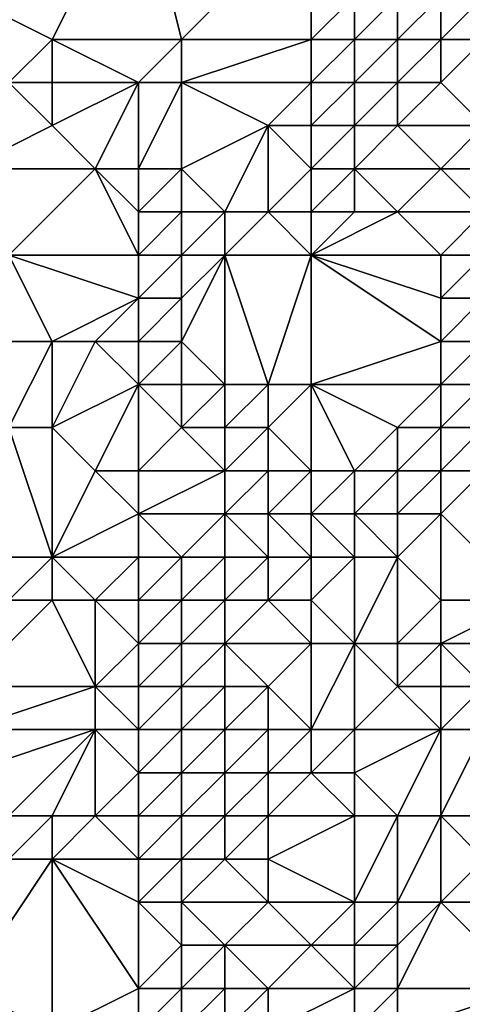
# Model space of a CAD drawing. Units: metres. Extents: x 77500 to 78125, y 344000 to 344500.
# Drawn here: x 78048 to 78058, y 344118 to 344140 of the extents above; entities that cross this region are included whole.
import ezdxf

# ---------------------------------------------------------------- set-up
doc = ezdxf.new("R2010")
doc.units = ezdxf.units.M
doc.layers.add('Terrain', color=15, linetype='Continuous')

msp = doc.modelspace()

# ---------------------------------------------------------------- linework, layer by layer
at = {"layer": 'Terrain'}
for points in [[(78051, 344144, 254.02), (78047, 344141, 254.18), (78049, 344140, 254.08), (78051, 344144, 254.02)], [(78051, 344144, 254.02), (78049, 344140, 254.08), (78052, 344140, 254.22), (78051, 344144, 254.02)], [(78051, 344144, 254.02), (78052, 344140, 254.22), (78055, 344143, 254.37), (78051, 344144, 254.02)], [(78055, 344143, 254.37), (78052, 344140, 254.22), (78055, 344140, 254.41), (78055, 344143, 254.37)], [(78055, 344143, 254.37), (78055, 344140, 254.41), (78056, 344141, 254.39), (78055, 344143, 254.37)], [(78047, 344141, 254.18), (78048, 344139, 254.49), (78049, 344140, 254.08), (78047, 344141, 254.18)], [(78056, 344141, 254.39), (78055, 344140, 254.41), (78056, 344140, 254.43), (78056, 344141, 254.39)], [(78056, 344141, 254.39), (78056, 344140, 254.43), (78057, 344141, 254.41), (78056, 344141, 254.39)], [(78057, 344141, 254.41), (78056, 344140, 254.43), (78057, 344140, 254.47), (78057, 344141, 254.41)], [(78057, 344141, 254.41), (78057, 344140, 254.47), (78058, 344141, 254.47), (78057, 344141, 254.41)], [(78058, 344141, 254.47), (78057, 344140, 254.47), (78058, 344140, 254.66), (78058, 344141, 254.47)], [(78058, 344141, 254.47), (78058, 344140, 254.66), (78059, 344141, 254.57), (78058, 344141, 254.47)], [(78059, 344141, 254.57), (78058, 344140, 254.66), (78059, 344140, 254.85), (78059, 344141, 254.57)], [(78049, 344140, 254.08), (78048, 344139, 254.49), (78049, 344139, 254.2), (78049, 344140, 254.08)], [(78052, 344140, 254.22), (78049, 344140, 254.08), (78051, 344139, 254.19), (78052, 344140, 254.22)], [(78051, 344139, 254.19), (78049, 344140, 254.08), (78049, 344139, 254.2), (78051, 344139, 254.19)], [(78052, 344140, 254.22), (78051, 344139, 254.19), (78052, 344139, 254.2), (78052, 344140, 254.22)], [(78052, 344140, 254.22), (78052, 344139, 254.2), (78055, 344140, 254.41), (78052, 344140, 254.22)], [(78055, 344140, 254.41), (78052, 344139, 254.2), (78055, 344139, 254.43), (78055, 344140, 254.41)], [(78055, 344140, 254.41), (78055, 344139, 254.43), (78056, 344140, 254.43), (78055, 344140, 254.41)], [(78056, 344140, 254.43), (78055, 344139, 254.43), (78056, 344139, 254.53), (78056, 344140, 254.43)], [(78056, 344140, 254.43), (78056, 344139, 254.53), (78057, 344140, 254.47), (78056, 344140, 254.43)], [(78057, 344140, 254.47), (78056, 344139, 254.53), (78057, 344139, 254.74), (78057, 344140, 254.47)], [(78057, 344140, 254.47), (78057, 344139, 254.74), (78058, 344140, 254.66), (78057, 344140, 254.47)], [(78058, 344140, 254.66), (78057, 344139, 254.74), (78058, 344139, 254.98), (78058, 344140, 254.66)], [(78058, 344140, 254.66), (78058, 344139, 254.98), (78059, 344140, 254.85), (78058, 344140, 254.66)], [(78059, 344140, 254.85), (78058, 344139, 254.98), (78059, 344138, 257.01), (78059, 344140, 254.85)], [(78048, 344139, 254.49), (78047, 344137, 256.36), (78049, 344138, 254.62), (78048, 344139, 254.49)], [(78048, 344139, 254.49), (78049, 344138, 254.62), (78049, 344139, 254.2), (78048, 344139, 254.49)], [(78051, 344139, 254.19), (78049, 344139, 254.2), (78049, 344138, 254.62), (78051, 344139, 254.19)], [(78051, 344139, 254.19), (78049, 344138, 254.62), (78050, 344137, 254.92), (78051, 344139, 254.19)], [(78051, 344139, 254.19), (78050, 344137, 254.92), (78051, 344137, 254.44), (78051, 344139, 254.19)], [(78051, 344139, 254.19), (78051, 344137, 254.44), (78052, 344139, 254.2), (78051, 344139, 254.19)], [(78052, 344139, 254.2), (78051, 344137, 254.44), (78052, 344137, 254.36), (78052, 344139, 254.2)], [(78052, 344139, 254.2), (78052, 344137, 254.36), (78054, 344138, 254.4), (78052, 344139, 254.2)], [(78052, 344139, 254.2), (78054, 344138, 254.4), (78055, 344139, 254.43), (78052, 344139, 254.2)], [(78055, 344139, 254.43), (78054, 344138, 254.4), (78055, 344138, 254.49), (78055, 344139, 254.43)], [(78055, 344139, 254.43), (78055, 344138, 254.49), (78056, 344139, 254.53), (78055, 344139, 254.43)], [(78056, 344139, 254.53), (78055, 344138, 254.49), (78056, 344138, 254.93), (78056, 344139, 254.53)], [(78056, 344139, 254.53), (78056, 344138, 254.93), (78057, 344139, 254.74), (78056, 344139, 254.53)], [(78057, 344139, 254.74), (78056, 344138, 254.93), (78057, 344138, 255.27), (78057, 344139, 254.74)], [(78057, 344139, 254.74), (78057, 344138, 255.27), (78058, 344139, 254.98), (78057, 344139, 254.74)], [(78058, 344139, 254.98), (78057, 344138, 255.27), (78059, 344138, 257.01), (78058, 344139, 254.98)], [(78049, 344138, 254.62), (78047, 344137, 256.36), (78050, 344137, 254.92), (78049, 344138, 254.62)], [(78054, 344138, 254.4), (78052, 344137, 254.36), (78053, 344136, 254.82), (78054, 344138, 254.4)], [(78054, 344138, 254.4), (78053, 344136, 254.82), (78054, 344136, 255.14), (78054, 344138, 254.4)], [(78054, 344138, 254.4), (78054, 344136, 255.14), (78055, 344137, 255.1), (78054, 344138, 254.4)], [(78054, 344138, 254.4), (78055, 344137, 255.1), (78055, 344138, 254.49), (78054, 344138, 254.4)], [(78055, 344138, 254.49), (78055, 344137, 255.1), (78056, 344138, 254.93), (78055, 344138, 254.49)], [(78056, 344138, 254.93), (78055, 344137, 255.1), (78056, 344137, 255.82), (78056, 344138, 254.93)], [(78056, 344138, 254.93), (78056, 344137, 255.82), (78057, 344138, 255.27), (78056, 344138, 254.93)], [(78057, 344138, 255.27), (78056, 344137, 255.82), (78058, 344137, 257.09), (78057, 344138, 255.27)], [(78057, 344138, 255.27), (78058, 344137, 257.09), (78059, 344138, 257.01), (78057, 344138, 255.27)], [(78059, 344138, 257.01), (78058, 344137, 257.09), (78059, 344137, 257.7), (78059, 344138, 257.01)], [(78047, 344137, 256.36), (78048, 344135, 257.21), (78050, 344137, 254.92), (78047, 344137, 256.36)], [(78051, 344135, 255.67), (78050, 344137, 254.92), (78048, 344135, 257.21), (78051, 344135, 255.67)], [(78051, 344137, 254.44), (78050, 344137, 254.92), (78051, 344136, 254.93), (78051, 344137, 254.44)], [(78051, 344136, 254.93), (78050, 344137, 254.92), (78051, 344135, 255.67), (78051, 344136, 254.93)], [(78051, 344137, 254.44), (78051, 344136, 254.93), (78052, 344137, 254.36), (78051, 344137, 254.44)], [(78052, 344137, 254.36), (78051, 344136, 254.93), (78052, 344136, 254.72), (78052, 344137, 254.36)], [(78052, 344137, 254.36), (78052, 344136, 254.72), (78053, 344136, 254.82), (78052, 344137, 254.36)], [(78055, 344137, 255.1), (78054, 344136, 255.14), (78055, 344136, 255.99), (78055, 344137, 255.1)], [(78055, 344137, 255.1), (78055, 344136, 255.99), (78056, 344137, 255.82), (78055, 344137, 255.1)], [(78056, 344137, 255.82), (78055, 344136, 255.99), (78056, 344136, 256.77), (78056, 344137, 255.82)], [(78056, 344137, 255.82), (78056, 344136, 256.77), (78057, 344136, 257.34), (78056, 344137, 255.82)], [(78056, 344137, 255.82), (78057, 344136, 257.34), (78058, 344137, 257.09), (78056, 344137, 255.82)], [(78058, 344137, 257.09), (78057, 344136, 257.34), (78059, 344136, 258.45), (78058, 344137, 257.09)], [(78058, 344137, 257.09), (78059, 344136, 258.45), (78059, 344137, 257.7), (78058, 344137, 257.09)], [(78051, 344136, 254.93), (78051, 344135, 255.67), (78052, 344136, 254.72), (78051, 344136, 254.93)], [(78052, 344136, 254.72), (78051, 344135, 255.67), (78052, 344135, 255.37), (78052, 344136, 254.72)], [(78052, 344136, 254.72), (78052, 344135, 255.37), (78053, 344136, 254.82), (78052, 344136, 254.72)], [(78053, 344136, 254.82), (78052, 344135, 255.37), (78053, 344135, 255.45), (78053, 344136, 254.82)], [(78053, 344136, 254.82), (78053, 344135, 255.45), (78054, 344136, 255.14), (78053, 344136, 254.82)], [(78054, 344136, 255.14), (78053, 344135, 255.45), (78055, 344135, 256.75), (78054, 344136, 255.14)], [(78054, 344136, 255.14), (78055, 344135, 256.75), (78055, 344136, 255.99), (78054, 344136, 255.14)], [(78055, 344136, 255.99), (78055, 344135, 256.75), (78056, 344136, 256.77), (78055, 344136, 255.99)], [(78056, 344136, 256.77), (78055, 344135, 256.75), (78057, 344136, 257.34), (78056, 344136, 256.77)], [(78057, 344136, 257.34), (78055, 344135, 256.75), (78058, 344135, 258.26), (78057, 344136, 257.34)], [(78057, 344136, 257.34), (78058, 344135, 258.26), (78059, 344136, 258.45), (78057, 344136, 257.34)], [(78059, 344136, 258.45), (78058, 344135, 258.26), (78059, 344135, 259.06), (78059, 344136, 258.45)], [(78048, 344135, 257.21), (78048, 344133, 257.59), (78049, 344133, 257.71), (78048, 344135, 257.21)], [(78051, 344135, 255.67), (78048, 344135, 257.21), (78051, 344134, 256.54), (78051, 344135, 255.67)], [(78051, 344134, 256.54), (78048, 344135, 257.21), (78049, 344133, 257.71), (78051, 344134, 256.54)], [(78051, 344135, 255.67), (78051, 344134, 256.54), (78052, 344135, 255.37), (78051, 344135, 255.67)], [(78052, 344135, 255.37), (78051, 344134, 256.54), (78052, 344134, 256.33), (78052, 344135, 255.37)], [(78052, 344135, 255.37), (78052, 344134, 256.33), (78053, 344135, 255.45), (78052, 344135, 255.37)], [(78053, 344135, 255.45), (78052, 344133, 257), (78053, 344132, 257.3), (78053, 344135, 255.45)], [(78053, 344135, 255.45), (78052, 344134, 256.33), (78052, 344133, 257), (78053, 344135, 255.45)], [(78053, 344135, 255.45), (78053, 344132, 257.3), (78054, 344132, 257.22), (78053, 344135, 255.45)], [(78053, 344135, 255.45), (78054, 344132, 257.22), (78055, 344135, 256.75), (78053, 344135, 255.45)], [(78055, 344135, 256.75), (78054, 344132, 257.22), (78055, 344132, 257.52), (78055, 344135, 256.75)], [(78055, 344135, 256.75), (78055, 344132, 257.52), (78058, 344133, 259.21), (78055, 344135, 256.75)], [(78055, 344135, 256.75), (78058, 344133, 259.21), (78058, 344134, 258.74), (78055, 344135, 256.75)], [(78055, 344135, 256.75), (78058, 344134, 258.74), (78058, 344135, 258.26), (78055, 344135, 256.75)], [(78058, 344135, 258.26), (78058, 344134, 258.74), (78059, 344135, 259.06), (78058, 344135, 258.26)], [(78059, 344135, 259.06), (78058, 344134, 258.74), (78059, 344134, 259.6), (78059, 344135, 259.06)], [(78051, 344134, 256.54), (78049, 344133, 257.71), (78050, 344133, 257.6), (78051, 344134, 256.54)], [(78051, 344134, 256.54), (78050, 344133, 257.6), (78051, 344133, 257.27), (78051, 344134, 256.54)], [(78051, 344134, 256.54), (78051, 344133, 257.27), (78052, 344134, 256.33), (78051, 344134, 256.54)], [(78052, 344134, 256.33), (78051, 344133, 257.27), (78052, 344133, 257), (78052, 344134, 256.33)], [(78058, 344134, 258.74), (78058, 344133, 259.21), (78059, 344134, 259.6), (78058, 344134, 258.74)], [(78059, 344134, 259.6), (78058, 344133, 259.21), (78059, 344133, 260.07), (78059, 344134, 259.6)], [(78048, 344133, 257.59), (78048, 344131, 256.99), (78049, 344133, 257.71), (78048, 344133, 257.59)], [(78049, 344133, 257.71), (78048, 344131, 256.99), (78049, 344131, 257.07), (78049, 344133, 257.71)], [(78049, 344133, 257.71), (78049, 344131, 257.07), (78050, 344133, 257.6), (78049, 344133, 257.71)], [(78051, 344132, 257.79), (78050, 344133, 257.6), (78049, 344131, 257.07), (78051, 344132, 257.79)], [(78051, 344133, 257.27), (78050, 344133, 257.6), (78051, 344132, 257.79), (78051, 344133, 257.27)], [(78051, 344133, 257.27), (78051, 344132, 257.79), (78052, 344133, 257), (78051, 344133, 257.27)], [(78052, 344133, 257), (78051, 344132, 257.79), (78052, 344132, 257.51), (78052, 344133, 257)], [(78052, 344133, 257), (78052, 344132, 257.51), (78053, 344132, 257.3), (78052, 344133, 257)], [(78058, 344133, 259.21), (78055, 344132, 257.52), (78058, 344132, 259.64), (78058, 344133, 259.21)], [(78058, 344133, 259.21), (78058, 344132, 259.64), (78059, 344133, 260.07), (78058, 344133, 259.21)], [(78059, 344133, 260.07), (78058, 344132, 259.64), (78059, 344132, 260.52), (78059, 344133, 260.07)], [(78051, 344132, 257.79), (78049, 344131, 257.07), (78050, 344130, 257.03), (78051, 344132, 257.79)], [(78051, 344132, 257.79), (78050, 344130, 257.03), (78051, 344130, 257.32), (78051, 344132, 257.79)], [(78051, 344132, 257.79), (78051, 344130, 257.32), (78052, 344131, 257.94), (78051, 344132, 257.79)], [(78051, 344132, 257.79), (78052, 344131, 257.94), (78052, 344132, 257.51), (78051, 344132, 257.79)], [(78052, 344132, 257.51), (78052, 344131, 257.94), (78053, 344132, 257.3), (78052, 344132, 257.51)], [(78053, 344132, 257.3), (78052, 344131, 257.94), (78053, 344131, 257.78), (78053, 344132, 257.3)], [(78053, 344132, 257.3), (78053, 344131, 257.78), (78054, 344132, 257.22), (78053, 344132, 257.3)], [(78054, 344132, 257.22), (78053, 344131, 257.78), (78054, 344131, 257.46), (78054, 344132, 257.22)], [(78054, 344132, 257.22), (78054, 344131, 257.46), (78055, 344132, 257.52), (78054, 344132, 257.22)], [(78055, 344132, 257.52), (78054, 344131, 257.46), (78055, 344130, 258.45), (78055, 344132, 257.52)], [(78055, 344132, 257.52), (78055, 344130, 258.45), (78056, 344130, 258.99), (78055, 344132, 257.52)], [(78055, 344132, 257.52), (78056, 344130, 258.99), (78057, 344131, 259.2), (78055, 344132, 257.52)], [(78055, 344132, 257.52), (78057, 344131, 259.2), (78058, 344132, 259.64), (78055, 344132, 257.52)], [(78058, 344132, 259.64), (78057, 344131, 259.2), (78058, 344131, 260.07), (78058, 344132, 259.64)], [(78058, 344132, 259.64), (78058, 344131, 260.07), (78059, 344132, 260.52), (78058, 344132, 259.64)], [(78059, 344132, 260.52), (78058, 344131, 260.07), (78059, 344131, 260.89), (78059, 344132, 260.52)], [(78048, 344128, 257.24), (78049, 344128, 257.06), (78048, 344131, 256.99), (78048, 344128, 257.24)], [(78049, 344128, 257.06), (78049, 344131, 257.07), (78048, 344131, 256.99), (78049, 344128, 257.06)], [(78049, 344128, 257.06), (78050, 344130, 257.03), (78049, 344131, 257.07), (78049, 344128, 257.06)], [(78052, 344131, 257.94), (78051, 344130, 257.32), (78053, 344130, 257.78), (78052, 344131, 257.94)], [(78052, 344131, 257.94), (78053, 344130, 257.78), (78053, 344131, 257.78), (78052, 344131, 257.94)], [(78053, 344131, 257.78), (78053, 344130, 257.78), (78054, 344131, 257.46), (78053, 344131, 257.78)], [(78054, 344131, 257.46), (78053, 344130, 257.78), (78054, 344130, 257.88), (78054, 344131, 257.46)], [(78054, 344131, 257.46), (78054, 344130, 257.88), (78055, 344130, 258.45), (78054, 344131, 257.46)], [(78057, 344131, 259.2), (78056, 344130, 258.99), (78057, 344130, 259.73), (78057, 344131, 259.2)], [(78057, 344131, 259.2), (78057, 344130, 259.73), (78058, 344131, 260.07), (78057, 344131, 259.2)], [(78058, 344131, 260.07), (78057, 344130, 259.73), (78058, 344130, 260.36), (78058, 344131, 260.07)], [(78058, 344131, 260.07), (78058, 344130, 260.36), (78059, 344131, 260.89), (78058, 344131, 260.07)], [(78059, 344131, 260.89), (78058, 344130, 260.36), (78059, 344130, 260.79), (78059, 344131, 260.89)], [(78049, 344128, 257.06), (78051, 344129, 257.03), (78050, 344130, 257.03), (78049, 344128, 257.06)], [(78051, 344130, 257.32), (78050, 344130, 257.03), (78051, 344129, 257.03), (78051, 344130, 257.32)], [(78051, 344130, 257.32), (78051, 344129, 257.03), (78053, 344130, 257.78), (78051, 344130, 257.32)], [(78053, 344130, 257.78), (78051, 344129, 257.03), (78053, 344129, 257.74), (78053, 344130, 257.78)], [(78053, 344130, 257.78), (78053, 344129, 257.74), (78054, 344130, 257.88), (78053, 344130, 257.78)], [(78054, 344130, 257.88), (78053, 344129, 257.74), (78054, 344129, 258.06), (78054, 344130, 257.88)], [(78054, 344130, 257.88), (78054, 344129, 258.06), (78055, 344130, 258.45), (78054, 344130, 257.88)], [(78055, 344130, 258.45), (78054, 344129, 258.06), (78055, 344129, 258.82), (78055, 344130, 258.45)], [(78055, 344130, 258.45), (78055, 344129, 258.82), (78056, 344130, 258.99), (78055, 344130, 258.45)], [(78056, 344130, 258.99), (78055, 344129, 258.82), (78056, 344129, 259.37), (78056, 344130, 258.99)], [(78056, 344130, 258.99), (78056, 344129, 259.37), (78057, 344130, 259.73), (78056, 344130, 258.99)], [(78057, 344130, 259.73), (78056, 344129, 259.37), (78057, 344129, 259.79), (78057, 344130, 259.73)], [(78057, 344130, 259.73), (78057, 344129, 259.79), (78058, 344130, 260.36), (78057, 344130, 259.73)], [(78058, 344130, 260.36), (78057, 344129, 259.79), (78058, 344129, 259.97), (78058, 344130, 260.36)], [(78060, 344127, 258.73), (78059, 344130, 260.79), (78058, 344129, 259.97), (78060, 344127, 258.73)], [(78058, 344130, 260.36), (78058, 344129, 259.97), (78059, 344130, 260.79), (78058, 344130, 260.36)], [(78051, 344128, 257.18), (78051, 344129, 257.03), (78049, 344128, 257.06), (78051, 344128, 257.18)], [(78051, 344128, 257.18), (78052, 344128, 257.08), (78051, 344129, 257.03), (78051, 344128, 257.18)], [(78052, 344128, 257.08), (78053, 344129, 257.74), (78051, 344129, 257.03), (78052, 344128, 257.08)], [(78052, 344128, 257.08), (78053, 344128, 257.16), (78053, 344129, 257.74), (78052, 344128, 257.08)], [(78053, 344128, 257.16), (78054, 344128, 257.56), (78053, 344129, 257.74), (78053, 344128, 257.16)], [(78054, 344128, 257.56), (78054, 344129, 258.06), (78053, 344129, 257.74), (78054, 344128, 257.56)], [(78054, 344128, 257.56), (78055, 344128, 258.37), (78054, 344129, 258.06), (78054, 344128, 257.56)], [(78055, 344128, 258.37), (78055, 344129, 258.82), (78054, 344129, 258.06), (78055, 344128, 258.37)], [(78055, 344128, 258.37), (78056, 344128, 258.9), (78055, 344129, 258.82), (78055, 344128, 258.37)], [(78056, 344128, 258.9), (78056, 344129, 259.37), (78055, 344129, 258.82), (78056, 344128, 258.9)], [(78056, 344128, 258.9), (78057, 344128, 259.22), (78056, 344129, 259.37), (78056, 344128, 258.9)], [(78057, 344128, 259.22), (78057, 344129, 259.79), (78056, 344129, 259.37), (78057, 344128, 259.22)], [(78057, 344128, 259.22), (78058, 344129, 259.97), (78057, 344129, 259.79), (78057, 344128, 259.22)], [(78057, 344128, 259.22), (78058, 344127, 258.69), (78058, 344129, 259.97), (78057, 344128, 259.22)], [(78058, 344127, 258.69), (78060, 344127, 258.73), (78058, 344129, 259.97), (78058, 344127, 258.69)], [(78048, 344128, 257.24), (78048, 344127, 257.78), (78049, 344128, 257.06), (78048, 344128, 257.24)], [(78049, 344128, 257.06), (78048, 344127, 257.78), (78049, 344127, 257.32), (78049, 344128, 257.06)], [(78049, 344128, 257.06), (78049, 344127, 257.32), (78050, 344127, 257.17), (78049, 344128, 257.06)], [(78051, 344128, 257.18), (78049, 344128, 257.06), (78050, 344127, 257.17), (78051, 344128, 257.18)], [(78051, 344128, 257.18), (78050, 344127, 257.17), (78051, 344127, 257.23), (78051, 344128, 257.18)], [(78051, 344128, 257.18), (78051, 344127, 257.23), (78052, 344128, 257.08), (78051, 344128, 257.18)], [(78052, 344128, 257.08), (78051, 344127, 257.23), (78052, 344127, 257.29), (78052, 344128, 257.08)], [(78052, 344128, 257.08), (78052, 344127, 257.29), (78053, 344128, 257.16), (78052, 344128, 257.08)], [(78053, 344128, 257.16), (78052, 344127, 257.29), (78053, 344127, 257.27), (78053, 344128, 257.16)], [(78053, 344128, 257.16), (78053, 344127, 257.27), (78054, 344128, 257.56), (78053, 344128, 257.16)], [(78054, 344128, 257.56), (78053, 344127, 257.27), (78054, 344127, 257.19), (78054, 344128, 257.56)], [(78054, 344128, 257.56), (78054, 344127, 257.19), (78055, 344128, 258.37), (78054, 344128, 257.56)], [(78055, 344128, 258.37), (78054, 344127, 257.19), (78055, 344127, 257.4), (78055, 344128, 258.37)], [(78055, 344128, 258.37), (78055, 344127, 257.4), (78056, 344128, 258.9), (78055, 344128, 258.37)], [(78056, 344128, 258.9), (78055, 344127, 257.4), (78056, 344126, 257.19), (78056, 344128, 258.9)], [(78056, 344128, 258.9), (78056, 344126, 257.19), (78057, 344128, 259.22), (78056, 344128, 258.9)], [(78057, 344128, 259.22), (78056, 344126, 257.19), (78057, 344126, 257.7), (78057, 344128, 259.22)], [(78057, 344128, 259.22), (78057, 344126, 257.7), (78058, 344127, 258.69), (78057, 344128, 259.22)], [(78048, 344127, 257.78), (78047, 344125, 259.73), (78049, 344127, 257.32), (78048, 344127, 257.78)], [(78049, 344127, 257.32), (78047, 344125, 259.73), (78050, 344125, 258.75), (78049, 344127, 257.32)], [(78049, 344127, 257.32), (78050, 344125, 258.75), (78050, 344127, 257.17), (78049, 344127, 257.32)], [(78051, 344127, 257.23), (78050, 344127, 257.17), (78051, 344126, 257.13), (78051, 344127, 257.23)], [(78051, 344126, 257.13), (78050, 344127, 257.17), (78050, 344125, 258.75), (78051, 344126, 257.13)], [(78051, 344127, 257.23), (78051, 344126, 257.13), (78052, 344127, 257.29), (78051, 344127, 257.23)], [(78052, 344127, 257.29), (78051, 344126, 257.13), (78052, 344126, 257.1), (78052, 344127, 257.29)], [(78052, 344127, 257.29), (78052, 344126, 257.1), (78053, 344127, 257.27), (78052, 344127, 257.29)], [(78053, 344127, 257.27), (78052, 344126, 257.1), (78053, 344126, 257.23), (78053, 344127, 257.27)], [(78053, 344127, 257.27), (78053, 344126, 257.23), (78054, 344127, 257.19), (78053, 344127, 257.27)], [(78054, 344127, 257.19), (78053, 344126, 257.23), (78055, 344126, 257.23), (78054, 344127, 257.19)], [(78054, 344127, 257.19), (78055, 344126, 257.23), (78055, 344127, 257.4), (78054, 344127, 257.19)], [(78055, 344127, 257.4), (78055, 344126, 257.23), (78056, 344126, 257.19), (78055, 344127, 257.4)], [(78058, 344127, 258.69), (78057, 344126, 257.7), (78058, 344126, 258.09), (78058, 344127, 258.69)], [(78058, 344127, 258.69), (78058, 344126, 258.09), (78060, 344127, 258.73), (78058, 344127, 258.69)], [(78060, 344127, 258.73), (78058, 344126, 258.09), (78060, 344126, 258.26), (78060, 344127, 258.73)], [(78051, 344126, 257.13), (78050, 344125, 258.75), (78051, 344125, 258.13), (78051, 344126, 257.13)], [(78051, 344126, 257.13), (78051, 344125, 258.13), (78052, 344126, 257.1), (78051, 344126, 257.13)], [(78052, 344126, 257.1), (78051, 344125, 258.13), (78052, 344125, 257.43), (78052, 344126, 257.1)], [(78052, 344126, 257.1), (78052, 344125, 257.43), (78053, 344126, 257.23), (78052, 344126, 257.1)], [(78053, 344126, 257.23), (78052, 344125, 257.43), (78053, 344125, 257.17), (78053, 344126, 257.23)], [(78053, 344126, 257.23), (78053, 344125, 257.17), (78054, 344125, 257.18), (78053, 344126, 257.23)], [(78053, 344126, 257.23), (78054, 344125, 257.18), (78055, 344126, 257.23), (78053, 344126, 257.23)], [(78055, 344126, 257.23), (78054, 344125, 257.18), (78055, 344124, 257.16), (78055, 344126, 257.23)], [(78055, 344126, 257.23), (78055, 344124, 257.16), (78056, 344126, 257.19), (78055, 344126, 257.23)], [(78056, 344126, 257.19), (78055, 344124, 257.16), (78056, 344124, 257.08), (78056, 344126, 257.19)], [(78056, 344126, 257.19), (78056, 344124, 257.08), (78057, 344125, 257.27), (78056, 344126, 257.19)], [(78056, 344126, 257.19), (78057, 344125, 257.27), (78057, 344126, 257.7), (78056, 344126, 257.19)], [(78057, 344126, 257.7), (78057, 344125, 257.27), (78058, 344126, 258.09), (78057, 344126, 257.7)], [(78058, 344126, 258.09), (78057, 344125, 257.27), (78058, 344125, 257.35), (78058, 344126, 258.09)], [(78058, 344126, 258.09), (78058, 344125, 257.35), (78059, 344125, 257.72), (78058, 344126, 258.09)], [(78058, 344126, 258.09), (78059, 344125, 257.72), (78060, 344126, 258.26), (78058, 344126, 258.09)], [(78047, 344125, 259.73), (78047, 344124, 260.4), (78050, 344125, 258.75), (78047, 344125, 259.73)], [(78050, 344125, 258.75), (78047, 344124, 260.4), (78050, 344124, 259.57), (78050, 344125, 258.75)], [(78051, 344125, 258.13), (78050, 344125, 258.75), (78051, 344124, 259.04), (78051, 344125, 258.13)], [(78051, 344124, 259.04), (78050, 344125, 258.75), (78050, 344124, 259.57), (78051, 344124, 259.04)], [(78051, 344125, 258.13), (78051, 344124, 259.04), (78052, 344125, 257.43), (78051, 344125, 258.13)], [(78052, 344125, 257.43), (78051, 344124, 259.04), (78052, 344124, 258.33), (78052, 344125, 257.43)], [(78052, 344125, 257.43), (78052, 344124, 258.33), (78053, 344125, 257.17), (78052, 344125, 257.43)], [(78053, 344125, 257.17), (78052, 344124, 258.33), (78053, 344124, 257.72), (78053, 344125, 257.17)], [(78053, 344125, 257.17), (78053, 344124, 257.72), (78054, 344125, 257.18), (78053, 344125, 257.17)], [(78054, 344125, 257.18), (78053, 344124, 257.72), (78054, 344124, 257.32), (78054, 344125, 257.18)], [(78054, 344125, 257.18), (78054, 344124, 257.32), (78055, 344124, 257.16), (78054, 344125, 257.18)], [(78057, 344125, 257.27), (78056, 344124, 257.08), (78058, 344124, 257.04), (78057, 344125, 257.27)], [(78057, 344125, 257.27), (78058, 344124, 257.04), (78058, 344125, 257.35), (78057, 344125, 257.27)], [(78058, 344125, 257.35), (78058, 344124, 257.04), (78059, 344125, 257.72), (78058, 344125, 257.35)], [(78059, 344125, 257.72), (78058, 344124, 257.04), (78059, 344124, 257.01), (78059, 344125, 257.72)], [(78047, 344124, 260.4), (78047, 344123, 261.03), (78050, 344124, 259.57), (78047, 344124, 260.4)], [(78050, 344124, 259.57), (78047, 344123, 261.03), (78048, 344122, 261.34), (78050, 344124, 259.57)], [(78050, 344124, 259.57), (78048, 344122, 261.34), (78049, 344122, 261.13), (78050, 344124, 259.57)], [(78050, 344124, 259.57), (78049, 344122, 261.13), (78050, 344122, 260.86), (78050, 344124, 259.57)], [(78051, 344124, 259.04), (78050, 344124, 259.57), (78051, 344123, 259.67), (78051, 344124, 259.04)], [(78051, 344123, 259.67), (78050, 344124, 259.57), (78050, 344122, 260.86), (78051, 344123, 259.67)], [(78051, 344124, 259.04), (78051, 344123, 259.67), (78052, 344124, 258.33), (78051, 344124, 259.04)], [(78052, 344124, 258.33), (78051, 344123, 259.67), (78052, 344123, 259.35), (78052, 344124, 258.33)], [(78052, 344124, 258.33), (78052, 344123, 259.35), (78053, 344124, 257.72), (78052, 344124, 258.33)], [(78053, 344124, 257.72), (78052, 344123, 259.35), (78053, 344123, 258.85), (78053, 344124, 257.72)], [(78053, 344124, 257.72), (78053, 344123, 258.85), (78054, 344124, 257.32), (78053, 344124, 257.72)], [(78054, 344124, 257.32), (78053, 344123, 258.85), (78054, 344123, 258.05), (78054, 344124, 257.32)], [(78054, 344124, 257.32), (78054, 344123, 258.05), (78055, 344124, 257.16), (78054, 344124, 257.32)], [(78055, 344124, 257.16), (78054, 344123, 258.05), (78055, 344123, 257.47), (78055, 344124, 257.16)], [(78055, 344124, 257.16), (78055, 344123, 257.47), (78056, 344124, 257.08), (78055, 344124, 257.16)], [(78056, 344124, 257.08), (78055, 344123, 257.47), (78056, 344123, 257.16), (78056, 344124, 257.08)], [(78056, 344124, 257.08), (78056, 344123, 257.16), (78058, 344124, 257.04), (78056, 344124, 257.08)], [(78058, 344124, 257.04), (78056, 344123, 257.16), (78057, 344122, 257.07), (78058, 344124, 257.04)], [(78058, 344124, 257.04), (78057, 344122, 257.07), (78058, 344122, 256.97), (78058, 344124, 257.04)], [(78058, 344124, 257.04), (78058, 344122, 256.97), (78059, 344124, 257.01), (78058, 344124, 257.04)], [(78059, 344124, 257.01), (78058, 344122, 256.97), (78060, 344122, 257.22), (78059, 344124, 257.01)], [(78051, 344123, 259.67), (78050, 344122, 260.86), (78051, 344122, 260.37), (78051, 344123, 259.67)], [(78051, 344123, 259.67), (78051, 344122, 260.37), (78052, 344123, 259.35), (78051, 344123, 259.67)], [(78052, 344123, 259.35), (78051, 344122, 260.37), (78052, 344122, 260.02), (78052, 344123, 259.35)], [(78052, 344123, 259.35), (78052, 344122, 260.02), (78053, 344123, 258.85), (78052, 344123, 259.35)], [(78053, 344123, 258.85), (78052, 344122, 260.02), (78053, 344122, 259.5), (78053, 344123, 258.85)], [(78053, 344123, 258.85), (78053, 344122, 259.5), (78054, 344123, 258.05), (78053, 344123, 258.85)], [(78054, 344123, 258.05), (78053, 344122, 259.5), (78054, 344122, 259), (78054, 344123, 258.05)], [(78054, 344123, 258.05), (78054, 344122, 259), (78055, 344123, 257.47), (78054, 344123, 258.05)], [(78055, 344123, 257.47), (78054, 344122, 259), (78056, 344122, 257.61), (78055, 344123, 257.47)], [(78055, 344123, 257.47), (78056, 344122, 257.61), (78056, 344123, 257.16), (78055, 344123, 257.47)], [(78056, 344123, 257.16), (78056, 344122, 257.61), (78057, 344122, 257.07), (78056, 344123, 257.16)], [(78048, 344122, 261.34), (78048, 344121, 261.49), (78049, 344122, 261.13), (78048, 344122, 261.34)], [(78049, 344122, 261.13), (78048, 344121, 261.49), (78049, 344121, 261.44), (78049, 344122, 261.13)], [(78049, 344122, 261.13), (78049, 344121, 261.44), (78050, 344122, 260.86), (78049, 344122, 261.13)], [(78051, 344121, 260.97), (78050, 344122, 260.86), (78049, 344121, 261.44), (78051, 344121, 260.97)], [(78051, 344122, 260.37), (78050, 344122, 260.86), (78051, 344121, 260.97), (78051, 344122, 260.37)], [(78051, 344122, 260.37), (78051, 344121, 260.97), (78052, 344122, 260.02), (78051, 344122, 260.37)], [(78052, 344122, 260.02), (78051, 344121, 260.97), (78052, 344121, 260.46), (78052, 344122, 260.02)], [(78052, 344122, 260.02), (78052, 344121, 260.46), (78053, 344122, 259.5), (78052, 344122, 260.02)], [(78053, 344122, 259.5), (78052, 344121, 260.46), (78053, 344121, 259.86), (78053, 344122, 259.5)], [(78053, 344122, 259.5), (78053, 344121, 259.86), (78054, 344122, 259), (78053, 344122, 259.5)], [(78054, 344122, 259), (78053, 344121, 259.86), (78054, 344121, 259.33), (78054, 344122, 259)], [(78054, 344122, 259), (78054, 344121, 259.33), (78056, 344122, 257.61), (78054, 344122, 259)], [(78056, 344122, 257.61), (78054, 344121, 259.33), (78056, 344120, 258.27), (78056, 344122, 257.61)], [(78056, 344122, 257.61), (78056, 344120, 258.27), (78057, 344122, 257.07), (78056, 344122, 257.61)], [(78057, 344122, 257.07), (78056, 344120, 258.27), (78057, 344120, 257.78), (78057, 344122, 257.07)], [(78057, 344122, 257.07), (78057, 344120, 257.78), (78058, 344122, 256.97), (78057, 344122, 257.07)], [(78058, 344122, 256.97), (78057, 344120, 257.78), (78058, 344120, 257.35), (78058, 344122, 256.97)], [(78058, 344122, 256.97), (78058, 344120, 257.35), (78059, 344121, 257.05), (78058, 344122, 256.97)], [(78058, 344122, 256.97), (78059, 344121, 257.05), (78060, 344122, 257.22), (78058, 344122, 256.97)], [(78048, 344121, 261.49), (78047, 344118, 261.34), (78049, 344121, 261.44), (78048, 344121, 261.49)], [(78049, 344121, 261.44), (78047, 344118, 261.34), (78049, 344117, 261.1), (78049, 344121, 261.44)], [(78049, 344121, 261.44), (78049, 344117, 261.1), (78051, 344118, 261.06), (78049, 344121, 261.44)], [(78051, 344121, 260.97), (78049, 344121, 261.44), (78051, 344120, 261.19), (78051, 344121, 260.97)], [(78051, 344120, 261.19), (78049, 344121, 261.44), (78051, 344118, 261.06), (78051, 344120, 261.19)], [(78051, 344121, 260.97), (78051, 344120, 261.19), (78052, 344121, 260.46), (78051, 344121, 260.97)], [(78052, 344121, 260.46), (78051, 344120, 261.19), (78052, 344120, 260.67), (78052, 344121, 260.46)], [(78052, 344121, 260.46), (78052, 344120, 260.67), (78053, 344121, 259.86), (78052, 344121, 260.46)], [(78053, 344121, 259.86), (78052, 344120, 260.67), (78054, 344120, 259.39), (78053, 344121, 259.86)], [(78053, 344121, 259.86), (78054, 344120, 259.39), (78054, 344121, 259.33), (78053, 344121, 259.86)], [(78054, 344121, 259.33), (78054, 344120, 259.39), (78056, 344120, 258.27), (78054, 344121, 259.33)], [(78059, 344121, 257.05), (78058, 344120, 257.35), (78060, 344120, 256.83), (78059, 344121, 257.05)], [(78051, 344120, 261.19), (78052, 344119, 260.79), (78052, 344120, 260.67), (78051, 344120, 261.19)], [(78051, 344120, 261.19), (78051, 344118, 261.06), (78052, 344119, 260.79), (78051, 344120, 261.19)], [(78052, 344120, 260.67), (78052, 344119, 260.79), (78053, 344119, 260.33), (78052, 344120, 260.67)], [(78052, 344120, 260.67), (78053, 344119, 260.33), (78054, 344120, 259.39), (78052, 344120, 260.67)], [(78054, 344120, 259.39), (78053, 344119, 260.33), (78055, 344119, 259.17), (78054, 344120, 259.39)], [(78054, 344120, 259.39), (78055, 344119, 259.17), (78056, 344120, 258.27), (78054, 344120, 259.39)], [(78056, 344120, 258.27), (78055, 344119, 259.17), (78056, 344119, 258.43), (78056, 344120, 258.27)], [(78056, 344120, 258.27), (78056, 344119, 258.43), (78057, 344120, 257.78), (78056, 344120, 258.27)], [(78057, 344120, 257.78), (78056, 344119, 258.43), (78057, 344119, 257.97), (78057, 344120, 257.78)], [(78057, 344120, 257.78), (78057, 344119, 257.97), (78058, 344120, 257.35), (78057, 344120, 257.78)], [(78058, 344120, 257.35), (78057, 344118, 258.26), (78060, 344118, 257.07), (78058, 344120, 257.35)], [(78058, 344120, 257.35), (78057, 344119, 257.97), (78057, 344118, 258.26), (78058, 344120, 257.35)], [(78058, 344120, 257.35), (78060, 344118, 257.07), (78060, 344120, 256.83), (78058, 344120, 257.35)], [(78052, 344119, 260.79), (78051, 344118, 261.06), (78052, 344118, 260.82), (78052, 344119, 260.79)], [(78052, 344119, 260.79), (78052, 344118, 260.82), (78053, 344119, 260.33), (78052, 344119, 260.79)], [(78053, 344119, 260.33), (78052, 344118, 260.82), (78053, 344118, 260.53), (78053, 344119, 260.33)], [(78053, 344119, 260.33), (78053, 344118, 260.53), (78054, 344118, 259.95), (78053, 344119, 260.33)], [(78053, 344119, 260.33), (78054, 344118, 259.95), (78055, 344119, 259.17), (78053, 344119, 260.33)], [(78055, 344119, 259.17), (78054, 344118, 259.95), (78056, 344118, 258.71), (78055, 344119, 259.17)], [(78055, 344119, 259.17), (78056, 344118, 258.71), (78056, 344119, 258.43), (78055, 344119, 259.17)], [(78056, 344119, 258.43), (78056, 344118, 258.71), (78057, 344119, 257.97), (78056, 344119, 258.43)], [(78057, 344119, 257.97), (78056, 344118, 258.71), (78057, 344118, 258.26), (78057, 344119, 257.97)], [(78047, 344118, 261.34), (78047, 344117, 261.3), (78049, 344117, 261.1), (78047, 344118, 261.34)], [(78051, 344118, 261.06), (78049, 344117, 261.1), (78051, 344117, 261.1), (78051, 344118, 261.06)], [(78051, 344118, 261.06), (78051, 344117, 261.1), (78052, 344118, 260.82), (78051, 344118, 261.06)], [(78052, 344118, 260.82), (78051, 344117, 261.1), (78052, 344117, 260.84), (78052, 344118, 260.82)], [(78052, 344118, 260.82), (78052, 344117, 260.84), (78053, 344118, 260.53), (78052, 344118, 260.82)], [(78053, 344118, 260.53), (78052, 344117, 260.84), (78053, 344117, 260.64), (78053, 344118, 260.53)], [(78053, 344118, 260.53), (78053, 344117, 260.64), (78054, 344118, 259.95), (78053, 344118, 260.53)], [(78054, 344118, 259.95), (78053, 344117, 260.64), (78054, 344117, 260.37), (78054, 344118, 259.95)], [(78054, 344118, 259.95), (78054, 344117, 260.37), (78056, 344118, 258.71), (78054, 344118, 259.95)], [(78056, 344118, 258.71), (78054, 344117, 260.37), (78056, 344117, 259.19), (78056, 344118, 258.71)], [(78056, 344118, 258.71), (78056, 344117, 259.19), (78057, 344118, 258.26), (78056, 344118, 258.71)], [(78057, 344118, 258.26), (78056, 344117, 259.19), (78057, 344117, 258.66), (78057, 344118, 258.26)], [(78057, 344118, 258.26), (78057, 344117, 258.66), (78060, 344118, 257.07), (78057, 344118, 258.26)], [(78060, 344118, 257.07), (78057, 344117, 258.66), (78060, 344117, 257.27), (78060, 344118, 257.07)]]:
    msp.add_3dface(points, dxfattribs=at)

doc.saveas('drawing.dxf')
